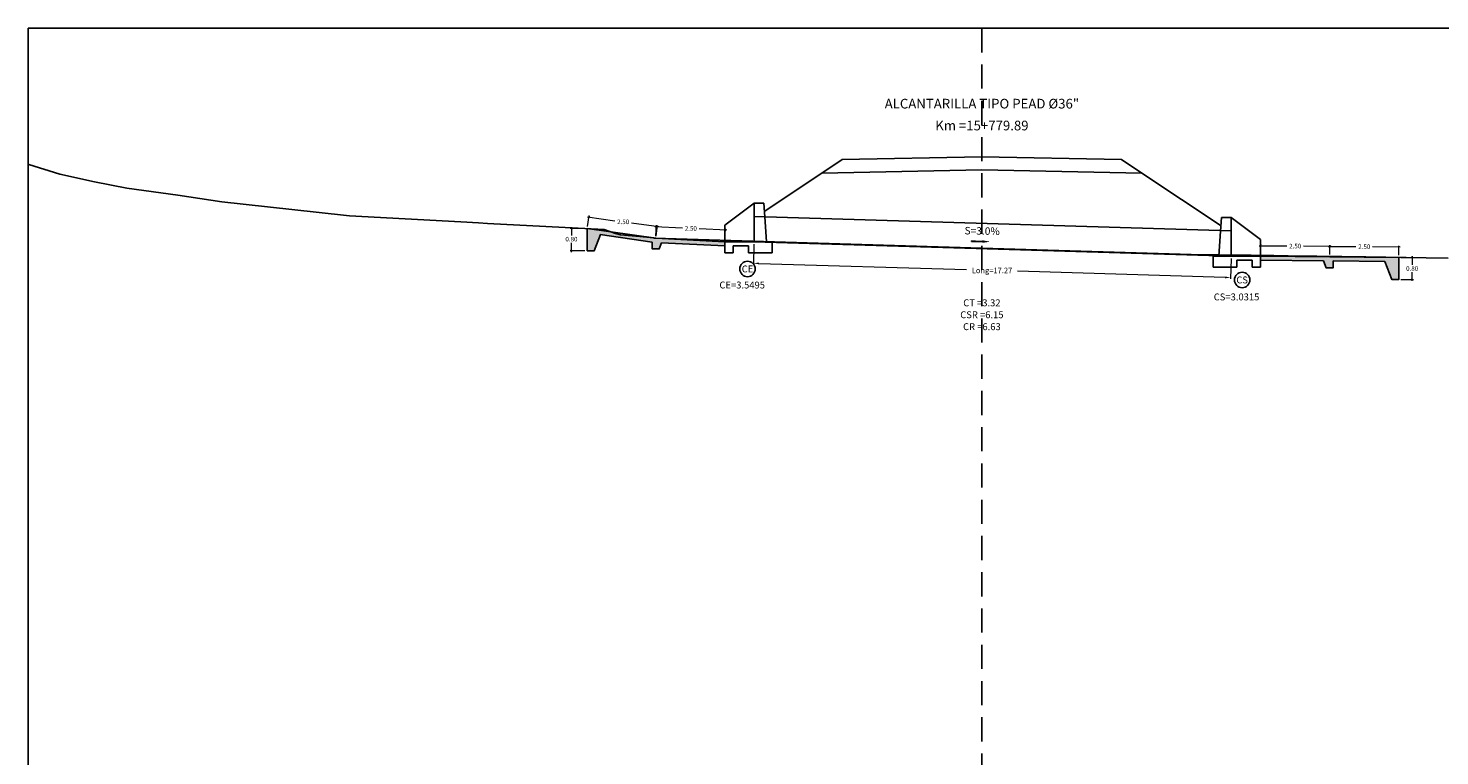
# Model space of a CAD drawing. Units: millimetres. Extents: x -1562 to 2829, y -2294 to -2027.
# Drawn here: x -1034 to -983, y -2092 to -2066 of the extents above; entities that cross this region are included whole.
import ezdxf
from ezdxf.enums import TextEntityAlignment as Align

# ---------------------------------------------------------------- set-up
doc = ezdxf.new("R2010")
doc.units = ezdxf.units.MM
doc.linetypes.add('HIDDEN', pattern=[0.375, 0.25, -0.125])
doc.layers.get('0').update_dxf_attribs({"linetype": 'CONTINUOUS'})
doc.layers.get('Defpoints').update_dxf_attribs({"linetype": 'CONTINUOUS'})
for name, color, linetype in [('1-Acotados', 8, 'CONTINUOUS'), ('1-Ejes', 251, 'CONTINUOUS'), ('1-RASANTE', 250, 'CONTINUOUS'), ('1-TMC', 145, 'CONTINUOUS'), ('ANNOTATION_PR', 7, 'CONTINUOUS'), ('DELGADO', 8, 'CONTINUOUS'), ('DES_SUBRASANTE', 162, 'CONTINUOUS'), ('EMBOQUILLADO', 252, 'CONTINUOUS'), ('ESTACA', 7, 'CONTINUOUS'), ('ESTRUCTURA NUEVA', 3, 'CONTINUOUS'), ('L-TEXTURA', 30, 'CONTINUOUS'), ('ORIG_SURFACE', 16, 'CONTINUOUS'), ('TEXT', 2, 'CONTINUOUS')]:
    doc.layers.add(name, color=color, linetype=linetype)
doc.layers.add('1-Cotas Alc', color=8, linetype='CONTINUOUS', lineweight=0)
doc.layers.add('LAMINADO', color=51, linetype='CONTINUOUS', plot=False)
doc.styles.add('ARIALN', font='ARIAL.TTF')
doc.styles.add('CL_ELEVATIONS', font='SIMPLEX')
doc.styles.add('DESIGN_EARTHWORK', font='simplex.shx')
doc.styles.add('L140_1-100', font='romans.shx', dxfattribs={"height": 0.4})
doc.styles.get("Standard").update_dxf_attribs({"font": 'romans.shx'})
doc.dimstyles.new('1-50', dxfattribs={"dimtxt": 0.165, "dimasz": 0.075, "dimexe": 0.05, "dimexo": 0.08, "dimgap": 0.05, "dimtad": 1, "dimtih": 1, "dimtoh": 1, "dimzin": 1, "dimdsep": 46, "dimtxsty": 'Standard', "dimblk": 'ARCHTICK', "dimcen": 2.5, "dimdle": 0.05, "dimclrd": 252, "dimclre": 252, "dimclrt": 7, "dimadec": 0, "dimazin": 0, "dimtfac": 1, "dimtmove": 0, "dimatfit": 3, "dimldrblk": 'ARCHTICK', "dimfxl": 0, "dimtolj": 1, "dimtzin": 4, "dimlwd": 9, "dimlwe": 9, "dimarcsym": 0})
doc.dimstyles.new('long ALC', dxfattribs={"dimtxt": 0.2, "dimasz": 0.2, "dimexe": 0.05, "dimexo": 0.08, "dimgap": 0.05, "dimtad": 1, "dimtih": 1, "dimtoh": 1, "dimzin": 1, "dimdsep": 46, "dimtxsty": 'Standard', "dimcen": 2.5, "dimdle": 0.05, "dimclrd": 256, "dimclre": 256, "dimclrt": 7, "dimadec": 0, "dimazin": 0, "dimtfac": 1, "dimtmove": 0, "dimatfit": 3, "dimldrblk": 'ARCHTICK', "dimfxl": 0, "dimtolj": 1, "dimtzin": 4, "dimlwd": 9, "dimlwe": 9, "dimarcsym": 0})
pattern_1 = [(0, (0, 4.9227), (0.5, 0.5), [0.05, -0.075, 0.025, -0.075, 0.025, -0.25]), (0, (0.25, 4.9727), (0.5, 0.5), [0.025, -0.475]), (0, (0.1, 4.9977), (0.5, 0.5), [0.025, -0.05, 0.025, -0.4]), (0, (0.35, 5.0227), (0.5, 0.5), [0.05, -0.45]), (0, (0.4, 5.0477), (0.5, 0.5), [0.025, -0.475]), (0, (0.25, 5.0977), (0.5, 0.5), [0.05, -0.45]), (0, (0, 5.1227), (0.5, 0.5), [0.025, -0.05, 0.025, -0.125, 0.075, -0.2]), (0, (0.35, 5.1727), (0.5, 0.5), [0.05, -0.45]), (0, (0.05, 5.1977), (0.5, 0.5), [0.05, -0.025, 0.025, -0.2, 0.025, -0.175]), (0, (0.025, 5.2227), (0.5, 0.5), [0.025, -0.475]), (0, (0.2, 5.2477), (0.5, 0.5), [0.025, -0.025, 0.025, -0.425]), (0, (0.125, 5.2727), (0.5, 0.5), [0.025, -0.475]), (0, (0.45, 5.2977), (0.5, 0.5), [0.025, -0.475]), (0, (0.225, 5.3227), (0.5, 0.5), [0.025, -0.2, 0.025, -0.25]), (0, (0.225, 5.3477), (0.5, 0.5), [0.05, -0.45]), (0, (0.325, 5.3727), (0.5, 0.5), [0.05, -0.45]), (0, (0.025, 5.3977), (0.5, 0.5), [0.025, -0.3, 0.05, -0.125]), (90, (0, 5.1477), (-0.5, 0.5), [0.1, -0.1, 0.05, -0.25]), (90, (0.025, 5.1477), (-0.5, 0.5), [0.025, -0.175, 0.05, -0.25]), (90, (0.05, 5.0227), (-0.5, 0.5), [0.075, -0.425]), (90, (0.075, 5.0227), (-0.5, 0.5), [0.05, -0.45]), (90, (0.1, 4.9477), (-0.5, 0.5), [0.025, -0.3, 0.025, -0.025, 0.05, -0.075]), (90, (0.15, 4.9477), (-0.5, 0.5), [0.025, -0.175, 0.025, -0.275]), (90, (0.175, 5.1477), (-0.5, 0.5), [0.05, -0.075, 0.025, -0.025, 0.05, -0.275]), (90, (0.2, 5.0477), (-0.5, 0.5), [0.05, -0.275, 0.025, -0.15]), (90, (0.225, 4.9477), (-0.5, 0.5), [0.025, -0.025, 0.05, -0.4]), (90, (0.275, 5.2727), (-0.5, 0.5), [0.025, -0.475]), (90, (0.3, 5.2727), (-0.5, 0.5), [0.05, -0.05, 0.025, -0.025, 0.05, -0.3]), (90, (0.325, 5.0477), (-0.5, 0.5), [0.025, -0.025, 0.025, -0.05, 0.025, -0.35]), (90, (0.4, 5.2227), (-0.5, 0.5), [0.1, -0.4]), (90, (0.425, 5.1727), (-0.5, 0.5), [0.1, -0.075, 0.05, -0.275]), (90, (0.45, 4.9727), (-0.5, 0.5), [0.025, -0.075, 0.05, -0.35]), (90, (0.475, 5.0227), (-0.5, 0.5), [0.075, -0.425]), (45, (0.2, 4.9227), (3e-17, 0.5), [0.035355, -0.67175178]), (45, (0.475, 4.9477), (3e-17, 0.5), [0.035355, -0.60104178, 0.035355, -0.035355]), (45, (0.15, 4.9727), (3e-17, 0.5), [0.035355, -0.28284, 0.035355, -0.35355678]), (45, (0.275, 4.9727), (3e-17, 0.5), [0.035355, -0.56568678, 0.035355, -0.07071]), (45, (0.3, 4.9727), (3e-17, 0.5), [0.07071, -0.28284, 0.07071, -0.28284678]), (45, (0.175, 5.0227), (3e-17, 0.5), [0.03535, -0.3182, 0.03535, -0.03535, 0.03535, -0.24750678]), (45, (0.425, 5.0477), (3e-17, 0.5), [0.035355, -0.035355, 0.035355, -0.60104178]), (45, (0.075, 5.0727), (3e-17, 0.5), [0.035355, -0.42426, 0.035355, -0.21213678]), (45, (0.475, 5.1227), (3e-17, 0.5), [0.03535, -0.03535, 0.03535, -0.14142, 0.03535, -0.42428678]), (45, (0.175, 5.1977), (3e-17, 0.5), [0.035355, -0.67175178]), (45, (0.05, 5.2227), (3e-17, 0.5), [0.0707105, -0.63639628]), (45, (0, 5.2727), (3e-17, 0.5), [0.035355, -0.035355, 0.035355, -0.60104178]), (45, (0.275, 5.3477), (3e-17, 0.5), [0.035355, -0.67175178]), (45, (0.425, 5.3977), (3e-17, 0.5), [0.035355, -0.67175178]), (135, (0.225, 4.9727), (3e-17, 0.5), [0.035355, -0.67175178]), (135, (0.25, 4.9727), (3e-17, 0.5), [0.035355, -0.67175178]), (135, (0.1, 4.9977), (3e-17, 0.5), [0.035355, -0.14142, 0.07071, -0.45962178]), (135, (0, 4.9977), (3e-17, 0.5), [0.035355, -0.67175178]), (135, (0.325, 5.0727), (3e-17, 0.5), [0.035355, -0.2828427, 0.035355, -0.35355408]), (135, (0.35, 5.0727), (3e-17, 0.5), [0.03535, -0.21215, 0.03535, -0.2121, 0.03535, -0.17680678]), (135, (0.05, 5.0977), (3e-17, 0.5), [0.035355, -0.67175178]), (135, (0.45, 5.1227), (3e-17, 0.5), [0.0707, -0.176775, 0.03535, -0.03535, 0.03535, -0.35358178]), (135, (0.125, 5.1977), (3e-17, 0.5), [0.035355, -0.67175178]), (135, (0.325, 5.1977), (3e-17, 0.5), [0.0707105, -0.63639628]), (135, (0.35, 5.1977), (3e-17, 0.5), [0.035355, -0.67175178]), (135, (0.2, 5.2477), (3e-17, 0.5), [0.035355, -0.67175178]), (135, (0.05, 5.3227), (3e-17, 0.5), [0.035355, -0.67175178]), (135, (0.45, 5.3227), (3e-17, 0.5), [0.035355, -0.67175178]), (26.565051, (0.05, 4.9227), (0.5, 2e-10), [0.0559, -1.06213399]), (26.565051, (0, 4.9727), (0.5, 2e-10), [0.0559, -1.06213399]), (26.565051, (0, 4.9977), (0.5, 2e-10), [0.0559, -1.06213399]), (26.565051, (0.125, 4.9977), (0.5, 2e-10), [0.0559, -1.06213399]), (26.565051, (0.1, 5.0977), (0.5, 2e-10), [0.0559, -1.06213399]), (26.565051, (0.1, 5.1227), (0.5, 2e-10), [0.0559, -1.06213399]), (26.565051, (0.2, 5.2227), (0.5, 2e-10), [0.0559, -1.06213399]), (26.565051, (0.225, 5.2477), (0.5, 2e-10), [0.0559, -1.06213399]), (26.565051, (0.025, 5.2977), (0.5, 2e-10), [0.0559, -1.06213399]), (26.565051, (0.175, 5.2977), (0.5, 2e-10), [0.0559, -1.06213399]), (63.434949, (0.425, 4.9227), (3e-11, 0.5), [0.0559, -1.06213399]), (63.434949, (0.3, 4.9977), (3e-11, 0.5), [0.0559, -1.06213399]), (63.434949, (0.225, 5.0477), (3e-11, 0.5), [0.0559, -1.06213399]), (63.434949, (0.3, 5.1227), (3e-11, 0.5), [0.0559, -1.06213399]), (63.434949, (0.325, 5.1227), (3e-11, 0.5), [0.0559, -1.06213399]), (63.434949, (0.15, 5.1977), (3e-11, 0.5), [0.0559, -1.06213399]), (63.434949, (0.1, 5.2227), (3e-11, 0.5), [0.0559, -1.06213399]), (63.434949, (0.3, 5.3227), (3e-11, 0.5), [0.0559, -1.06213399]), (63.434949, (0.1, 5.3727), (3e-11, 0.5), [0.0559, -1.06213399]), (116.565051, (0.025, 5.2227), (-2e-10, 0.5), [0.0559, -1.06213399]), (116.565051, (0.325, 5.2227), (-2e-10, 0.5), [0.0559, -1.06213399]), (116.565051, (0, 5.2477), (-2e-10, 0.5), [0.0559, -1.06213399]), (116.565051, (0.4, 5.3227), (-2e-10, 0.5), [0.0559, -1.06213399]), (116.565051, (0.075, 5.3477), (-2e-10, 0.5), [0.0559, -1.06213399]), (116.565051, (0.175, 5.3727), (-2e-10, 0.5), [0.0559, -1.06213399]), (153.434949, (0.2, 4.9227), (-0.5, 2e-10), [0.0559, -1.06213399]), (153.434949, (0.1, 4.9727), (-0.5, 2e-10), [0.0559, -1.06213399]), (153.434949, (0.45, 4.9977), (-0.5, 2e-10), [0.0559, -1.06213399]), (153.434949, (0.4, 5.0477), (-0.5, 2e-10), [0.0559, -1.06213399]), (153.434949, (0.2, 5.0977), (-0.5, 2e-10), [0.0559, -1.06213399]), (153.434949, (0.075, 5.1227), (-0.5, 2e-10), [0.0559, -1.06213399]), (153.434949, (0.225, 5.1227), (-0.5, 2e-10), [0.0559, -1.06213399]), (153.434949, (0.15, 5.1727), (-0.5, 2e-10), [0.0559, -1.06213399]), (153.434949, (0.15, 5.2977), (-0.5, 2e-10), [0.0559, -1.06213399]), (153.434949, (0, 5.3977), (-0.5, 2e-10), [0.0559, -1.06213399]), (153.434949, (0.3, 5.3977), (-0.5, 2e-10), [0.0559, -1.06213399]), (153.434949, (0.35, 5.3977), (-0.5, 2e-10), [0.0559, -1.06213399])]

# ---------------------------------------------------------------- blocks, each defined once
blk = doc.blocks.new('*U3')
at = {"linetype": 'Continuous'}
for p, q in [((0.668, 0.053), (0.238, 0.046)), ((0.238, 0.046), (0.373, 0.053)), ((0.668, 0.067), (0.373, 0.053)), ((0.668, 0.053), (0.668, 0.067))]:
    blk.add_line(p, q, dxfattribs=at)
at = {"linetype": 'Continuous', "extrusion": (0, 0, -1)}
blk.add_solid([(-0.373, 0.053), (-0.668, 0.053), (-0.238, 0.046)], dxfattribs=at)
at = {"linetype": 'Continuous'}
blk.add_solid([(0.668, 0.067), (0.373, 0.053), (0.668, 0.053)], dxfattribs=at)
blk = doc.blocks.new('A$C452A2D96')
blk.add_solid([(0.281, 0), (0, 0.041), (0.279, 0.093)])
at = {"linetype": 'Continuous'}
blk.add_blockref('*U3', (0, 0), dxfattribs=at)
blk = doc.blocks.new('CAB 36 D')
at = {"layer": 'ESTRUCTURA NUEVA', "ltscale": 25}
for p, q in [((0, 0), (-0.065, -0.908)), ((0.385, -0.008), (0.385, -0.908))]:
    blk.add_line(p, q, dxfattribs=at)
at = {"layer": 'ESTRUCTURA NUEVA'}
for p, q in [((0.035, 0.492), (0, 0)), ((0.385, 0.492), (0.035, 0.492)), ((1.446, -0.306, 0.046), (0.385, 0.492)), ((0.385, 0.492), (0.385, -0.008)), ((1.446, -0.906, 0.046), (1.446, -0.306, 0.046)), ((-0.265, -0.909, -0.028), (1.446, -0.906, 0.046)), ((-0.265, -1.308), (-0.265, -0.909)), ((1.446, -1.306, 0.046), (1.446, -0.906, 0.046)), ((0.585, -1.308), (-0.265, -1.308)), ((1.146, -1.056, 0.046), (0.585, -1.058)), ((0.585, -1.308), (0.585, -1.058)), ((1.146, -1.306, 0.046), (1.146, -1.056, 0.046)), ((1.446, -1.306, 0.046), (1.146, -1.306, 0.046))]:
    blk.add_line(p, q, dxfattribs=at)
blk = doc.blocks.new('_ArchTick')
at = {"color": 0, "const_width": 0.15}
blk.add_lwpolyline([(-0.5, -0.5), (0.5, 0.5)], dxfattribs=at)
blk = doc.blocks.new('*D3937')
at = {"layer": '1-Acotados', "color": 252, "lineweight": 9}
for p, q in [((-984.151, -2073.856), (-983.697, -2073.856)), ((-983.747, -2073.806), (-983.747, -2074.123)), ((-983.747, -2074.706), (-983.747, -2074.388)), ((-984.151, -2074.656), (-983.697, -2074.656))]:
    blk.add_line(p, q, dxfattribs=at)
at = {"layer": 'Defpoints', "color": 0}
for p in [(-984.231, -2073.856), (-984.231, -2074.656), (-983.747, -2074.656)]:
    blk.add_point(p, dxfattribs=at)
at = {"layer": '1-Acotados', "color": 252, "lineweight": 9, "xscale": 0.075, "yscale": 0.075, "zscale": 0.075}
for p, rotation in [((-983.747, -2073.856), 90), ((-983.747, -2074.656), 270)]:
    blk.add_blockref('_ArchTick', p, dxfattribs=dict(at, rotation=rotation))
at = {"layer": '1-Acotados', "color": 7, "insert": (-983.747, -2074.256), "char_height": 0.165, "attachment_point": 5}
blk.add_mtext('\\A1;0.80', dxfattribs=at)
blk = doc.blocks.new('*D3938')
at = {"layer": '1-Acotados', "color": 252, "lineweight": 9}
for p, q in [((-989.277, -2073.433), (-988.279, -2073.442)), ((-989.23, -2073.728), (-989.227, -2073.383)), ((-986.678, -2073.458), (-987.676, -2073.448)), ((-986.73, -2073.752), (-986.727, -2073.407))]:
    blk.add_line(p, q, dxfattribs=at)
at = {"layer": 'Defpoints', "color": 0}
for p in [(-986.728, -2073.457), (-989.231, -2073.808, 0.046), (-986.731, -2073.832, 0.046)]:
    blk.add_point(p, dxfattribs=at)
at = {"layer": '1-Acotados', "color": 252, "lineweight": 9, "xscale": 0.075, "yscale": 0.075, "zscale": 0.075}
for p, rotation in [((-989.227, -2073.433), 179.4499253405906), ((-986.728, -2073.457), 359.4499253405907)]:
    blk.add_blockref('_ArchTick', p, dxfattribs=dict(at, rotation=rotation))
at = {"layer": '1-Acotados', "color": 7, "insert": (-987.977, -2073.445), "char_height": 0.165, "attachment_point": 5}
blk.add_mtext('\\A1;2.50', dxfattribs=at)
blk = doc.blocks.new('*D3939')
at = {"layer": '1-Acotados', "color": 252, "lineweight": 9}
for p, q in [((-986.778, -2073.457), (-985.779, -2073.466)), ((-986.73, -2073.752), (-986.727, -2073.407)), ((-984.178, -2073.482), (-985.176, -2073.472)), ((-984.23, -2073.776), (-984.227, -2073.431))]:
    blk.add_line(p, q, dxfattribs=at)
at = {"layer": 'Defpoints', "color": 0}
for p in [(-984.228, -2073.481), (-986.731, -2073.832, 0.046), (-984.231, -2073.856, 0.046)]:
    blk.add_point(p, dxfattribs=at)
at = {"layer": '1-Acotados', "color": 252, "lineweight": 9, "xscale": 0.075, "yscale": 0.075, "zscale": 0.075}
for p, rotation in [((-986.728, -2073.457), 179.4499253406115), ((-984.228, -2073.481), 359.4499253406115)]:
    blk.add_blockref('_ArchTick', p, dxfattribs=dict(at, rotation=rotation))
at = {"layer": '1-Acotados', "color": 7, "insert": (-985.478, -2073.469), "char_height": 0.165, "attachment_point": 5}
blk.add_mtext('\\A1;2.50', dxfattribs=at)
blk = doc.blocks.new('*D3940')
at = {"layer": '1-Acotados', "color": 252, "lineweight": 9}
for p, q in [((-1013.675, -2072.813), (-1014.215, -2072.813)), ((-1014.165, -2072.763), (-1014.165, -2073.062)), ((-1014.165, -2073.663), (-1014.165, -2073.327)), ((-1013.675, -2073.613), (-1014.215, -2073.613))]:
    blk.add_line(p, q, dxfattribs=at)
at = {"layer": 'Defpoints', "color": 0}
for p in [(-1014.165, -2072.813), (-1013.595, -2072.813), (-1013.595, -2073.613)]:
    blk.add_point(p, dxfattribs=at)
at = {"layer": '1-Acotados', "color": 252, "lineweight": 9, "xscale": 0.075, "yscale": 0.075, "zscale": 0.075}
for p, rotation in [((-1014.165, -2072.813), 90), ((-1014.165, -2073.613), 270)]:
    blk.add_blockref('_ArchTick', p, dxfattribs=dict(at, rotation=rotation))
at = {"layer": '1-Acotados', "color": 7, "insert": (-1014.165, -2073.194), "char_height": 0.165, "attachment_point": 5}
blk.add_mtext('\\A1;0.80', dxfattribs=at)
blk = doc.blocks.new('*D3941')
at = {"layer": '1-Acotados', "color": 252, "lineweight": 9}
for p, q in [((-1011.144, -2072.74), (-1010.147, -2072.79)), ((-1011.111, -2073.086), (-1011.091, -2072.693)), ((-1008.547, -2072.869), (-1009.544, -2072.82)), ((-1008.614, -2073.21), (-1008.594, -2072.817))]:
    blk.add_line(p, q, dxfattribs=at)
at = {"layer": 'Defpoints', "color": 0}
for p in [(-1011.094, -2072.742), (-1011.115, -2073.165, 0.046), (-1008.618, -2073.29, 0.046)]:
    blk.add_point(p, dxfattribs=at)
at = {"layer": '1-Acotados', "color": 252, "lineweight": 9, "xscale": 0.075, "yscale": 0.075, "zscale": 0.075}
for p, rotation in [((-1011.094, -2072.742), 177.1497532848629), ((-1008.597, -2072.867), 357.1497532848629)]:
    blk.add_blockref('_ArchTick', p, dxfattribs=dict(at, rotation=rotation))
at = {"layer": '1-Acotados', "color": 7, "insert": (-1009.845, -2072.805), "char_height": 0.165, "attachment_point": 5}
blk.add_mtext('\\A1;2.50', dxfattribs=at)
blk = doc.blocks.new('*D3942')
at = {"layer": '1-Acotados', "color": 252, "lineweight": 9}
for p, q in [((-1013.58, -2072.385), (-1012.594, -2072.526)), ((-1013.579, -2072.734), (-1013.523, -2072.343)), ((-1011.006, -2072.751), (-1011.991, -2072.611)), ((-1011.104, -2073.086), (-1011.048, -2072.695))]:
    blk.add_line(p, q, dxfattribs=at)
at = {"layer": 'Defpoints', "color": 0}
for p in [(-1013.53, -2072.392), (-1013.59, -2072.813, 0.046), (-1011.115, -2073.165, 0.046)]:
    blk.add_point(p, dxfattribs=at)
at = {"layer": '1-Acotados', "color": 252, "lineweight": 9, "xscale": 0.075, "yscale": 0.075, "zscale": 0.075}
for p, rotation in [((-1013.53, -2072.392), 171.9067127101094), ((-1011.055, -2072.744), 351.9067127101094)]:
    blk.add_blockref('_ArchTick', p, dxfattribs=dict(at, rotation=rotation))
at = {"layer": '1-Acotados', "color": 7, "insert": (-1012.293, -2072.568), "char_height": 0.165, "attachment_point": 5}
blk.add_mtext('\\A1;2.50', dxfattribs=at)
blk = doc.blocks.new('*D3943')
at = {"layer": '1-Acotados', "lineweight": 9}
for p, q in [((-1007.56, -2073.371), (-1007.582, -2074.117)), ((-990.294, -2073.889), (-990.316, -2074.635))]:
    blk.add_line(p, q, dxfattribs=at)
at = {"layer": '1-Acotados', "color": 252, "lineweight": 9}
for p, q in [((-1007.381, -2074.073), (-999.869, -2074.298)), ((-990.515, -2074.579), (-998.026, -2074.354))]:
    blk.add_line(p, q, dxfattribs=at)
at = {"layer": '1-Acotados', "color": 252}
for points in [[(-1007.38, -2074.04), (-1007.382, -2074.106), (-1007.581, -2074.067)], [(-990.514, -2074.546), (-990.516, -2074.612), (-990.315, -2074.585)]]:
    blk.add_solid(points, dxfattribs=at)
at = {"layer": 'Defpoints', "color": 0}
for p in [(-1007.557, -2073.291), (-990.292, -2073.809), (-990.315, -2074.585)]:
    blk.add_point(p, dxfattribs=at)
at = {"layer": '1-Acotados', "color": 7, "insert": (-998.948, -2074.326), "char_height": 0.2, "attachment_point": 5}
blk.add_mtext('\\A1;Long=17.27', dxfattribs=at)

msp = doc.modelspace()

# ---------------------------------------------------------------- hatches: boundary and pattern name
at = {"layer": 'EMBOQUILLADO'}
h = msp.add_hatch(dxfattribs=at)
h.set_pattern_fill('AGGREGAT', color=256, scale=0.5, style=0, pattern_type=2)
h.set_pattern_definition(pattern_1)
h.paths.add_polyline_path([(-1011.19, -2073.155), (-1011.239, -2073.148), (-1011.69, -2073.104), (-1012.387, -2073.034), (-1012.566, -2072.995), (-1012.727, -2072.936), (-1013.59, -2072.813), (-1013.59, -2073.613), (-1013.34, -2073.613), (-1013.116, -2073.032), (-1011.24, -2073.299), (-1011.24, -2073.549), (-1010.99, -2073.549), (-1010.901, -2073.326), (-1008.618, -2073.44), (-1008.618, -2073.29), (-1011.115, -2073.165), (-1011.165, -2073.164)])
h = msp.add_hatch(dxfattribs=at)
h.set_pattern_fill('AGGREGAT', color=256, scale=0.5, style=0, pattern_type=2)
h.set_pattern_definition(pattern_1)
h.paths.add_polyline_path([(-986.856, -2074.233), (-986.606, -2074.233), (-986.606, -2073.983), (-984.737, -2074.001), (-984.481, -2074.656), (-984.231, -2074.656), (-984.231, -2073.856), (-989.231, -2073.808), (-989.231, -2073.958), (-986.959, -2073.98)])

# ---------------------------------------------------------------- linework, layer by layer
at = {"layer": '1-Ejes', "linetype": 'HIDDEN', "ltscale": 3.5}
msp.add_lwpolyline([(-999.314, -2065.561), (-999.314, -2118.222)], dxfattribs=at)
at = {"layer": '1-RASANTE'}
msp.add_lwpolyline([(-1005.104, -2070.807), (-1004.367, -2070.317), (-999.314, -2070.217), (-994.261, -2070.317), (-993.525, -2070.807)], dxfattribs=at)
at = {"layer": '1-TMC'}
for p, q in [((-990.292, -2072.895), (-1007.557, -2072.377)), ((-990.292, -2073.809), (-1007.557, -2073.291))]:
    msp.add_line(p, q, dxfattribs=at)
at = {"layer": 'DELGADO', "color": 0}
for centre in [(-1007.795, -2074.273, 0.046), (-989.898, -2074.671, 0.046)]:
    msp.add_circle(centre, 0.28, dxfattribs=at)
at = {"layer": 'DES_SUBRASANTE', "linetype": 'Continuous'}
msp.add_lwpolyline([(-1007.186, -2072.191), (-1005.104, -2070.807), (-999.314, -2070.692), (-993.525, -2070.807), (-990.663, -2072.709)], dxfattribs=at)
at = {"layer": 'L-TEXTURA', "elevation": 0.046}
for points in [[(-1008.618, -2073.29), (-1011.115, -2073.165), (-1013.59, -2072.813)], [(-1013.59, -2072.813), (-1013.59, -2073.613), (-1013.34, -2073.613), (-1013.116, -2073.032)], [(-1011.24, -2073.299), (-1013.122, -2073.032)], [(-1011.24, -2073.299), (-1011.24, -2073.549), (-1010.99, -2073.549), (-1010.901, -2073.326)], [(-1008.618, -2073.44), (-1010.901, -2073.326)], [(-1008.618, -2073.29), (-1008.618, -2073.44)], [(-989.231, -2073.808), (-984.231, -2073.856)], [(-989.231, -2073.808), (-989.231, -2073.958)], [(-989.231, -2073.958), (-986.959, -2073.98)], [(-986.606, -2073.983), (-986.606, -2074.233), (-986.856, -2074.233), (-986.959, -2073.98)], [(-986.606, -2073.983), (-984.737, -2074.001)], [(-984.231, -2073.856), (-984.231, -2074.656), (-984.481, -2074.656), (-984.737, -2074.001)]]:
    msp.add_lwpolyline(points, dxfattribs=at)
at = {"layer": 'LAMINADO', "color": 2}
msp.add_lwpolyline([(-1033.819, -2065.561), (-955.719, -2065.561), (-955.719, -2118.222), (-1033.819, -2118.222)], close=True, dxfattribs=at)
at = {"layer": 'ORIG_SURFACE'}
msp.add_lwpolyline([(-1033.819, -2070.491), (-1033.802, -2070.496), (-1032.671, -2070.845), (-1031.422, -2071.115), (-1030.248, -2071.345), (-1028.401, -2071.598), (-1026.816, -2071.845), (-1023.406, -2072.223), (-1022.194, -2072.345), (-1018.164, -2072.572), (-1017.531, -2072.607), (-1017.204, -2072.626), (-1012.978, -2072.845), (-1012.566, -2072.995), (-1012.387, -2073.034), (-1011.69, -2073.104), (-1011.199, -2073.152), (-1011.165, -2073.164), (-999.314, -2073.521), (-991.343, -2073.76), (-990.742, -2073.766), (-990.306, -2073.771), (-990.219, -2073.771), (-989.855, -2073.773), (-989.74, -2073.775), (-989.669, -2073.776), (-989.574, -2073.777), (-988.748, -2073.792), (-988.234, -2073.8), (-987.454, -2073.811), (-987.196, -2073.815), (-986.839, -2073.82), (-986.289, -2073.827), (-985.423, -2073.839), (-983.235, -2073.869), (-982.44, -2073.881)], dxfattribs=at)

# ---------------------------------------------------------------- block references
at = {"xscale": -1}
msp.add_blockref('A$C452A2D96', (-999.019, -2073.328, 0.046), dxfattribs=at)
at = {"layer": 'ESTRUCTURA NUEVA', "xscale": -1}
msp.add_blockref('CAB 36 D', (-1007.172, -2072.383), dxfattribs=at)
at = {"layer": 'ESTRUCTURA NUEVA'}
msp.add_blockref('CAB 36 D', (-990.677, -2072.901), dxfattribs=at)

# ---------------------------------------------------------------- texts
at = {"layer": '1-Cotas Alc', "style": 'ARIALN'}
for s, p in [('CE', (-1007.794, -2074.273, 0.046)), ('CS', (-989.898, -2074.671, 0.046))]:
    msp.add_text(s, height=0.25, dxfattribs=at).set_placement(p, align=Align.MIDDLE_CENTER)
at = {"layer": '1-Cotas Alc', "style": 'DESIGN_EARTHWORK'}
for s, p in [('CE=3.5495', (-1008.811, -2074.98, 0.046)), ('CS=3.0315', (-990.926, -2075.411, 0.046))]:
    msp.add_text(s, height=0.25, dxfattribs=at).set_placement(p)
at = {"layer": 'ANNOTATION_PR', "style": 'CL_ELEVATIONS'}
for s, p in [('CT =3.32', (-999.314, -2075.702)), ('CSR =6.15', (-999.314, -2076.134)), ('CR =6.63', (-999.314, -2076.566))]:
    msp.add_text(s, height=0.25, dxfattribs=at).set_placement(p, align=Align.BOTTOM_CENTER)
at = {"layer": 'ESTACA', "style": 'L140_1-100'}
for s, p in [('ALCANTARILLA TIPO PEAD %%C36"', (-999.314, -2068.466)), ('Km =15+779.89', (-999.314, -2069.258))]:
    msp.add_text(s, height=0.35, dxfattribs=at).set_placement(p, align=Align.CENTER)
at = {"layer": 'TEXT', "color": 7, "style": 'ARIALN'}
msp.add_text('S=3.0%%%', height=0.27, rotation=358.8542, dxfattribs=at).set_placement((-999.944, -2073.021, 0.046))

# ---------------------------------------------------------------- dimensions: what is measured, and where the dimension line sits
at = {"layer": '1-Acotados'}
for p1, p2, distance, dimstyle, override, picture, middle in [((-1011.115, -2073.165, 0.046), (-1013.59, -2072.813, 0.046), -0.425, '1-50', {"dimclrd": 252}, '*D3942', (-1012.293, -2072.568)), ((-1008.618, -2073.29, 0.046), (-1011.115, -2073.165, 0.046), -0.423, '1-50', {"dimclrd": 252}, '*D3941', (-1009.845, -2072.805)), ((-1007.557, -2073.291), (-990.292, -2073.809), -0.776, 'long ALC', {"dimpost": 'Long=<>', "dimclrd": 252}, '*D3943', (-998.948, -2074.326)), ((-989.231, -2073.808, 0.046), (-986.731, -2073.832, 0.046), 0.374, '1-50', {"dimclrd": 252}, '*D3938', (-987.977, -2073.445)), ((-986.731, -2073.832, 0.046), (-984.231, -2073.856, 0.046), 0.374, '1-50', {"dimclrd": 252}, '*D3939', (-985.478, -2073.469))]:
    dim = msp.add_aligned_dim(p1=p1, p2=p2, distance=distance, dimstyle=dimstyle, override=override, dxfattribs=at)
    dim.commit()
    dim.dimension.update_dxf_attribs({"geometry": picture, "text_midpoint": middle})
for base, p1, p2, picture, middle in [((-1014.165, -2072.813, 0.046), (-1013.595, -2073.613, 0.046), (-1013.595, -2072.813, 0.046), '*D3940', (-1014.165, -2073.194, 0.046)), ((-983.747, -2074.656, 0.046), (-984.231, -2073.856, 0.046), (-984.231, -2074.656, 0.046), '*D3937', (-983.747, -2074.256, 0.046))]:
    dim = msp.add_linear_dim(base=base, p1=p1, p2=p2, angle=90, dimstyle='1-50', override={"dimclrd": 252}, dxfattribs=at)
    dim.commit()
    dim.dimension.update_dxf_attribs({"geometry": picture, "text_midpoint": middle, "dimtype": 160})

doc.saveas('drawing.dxf')
